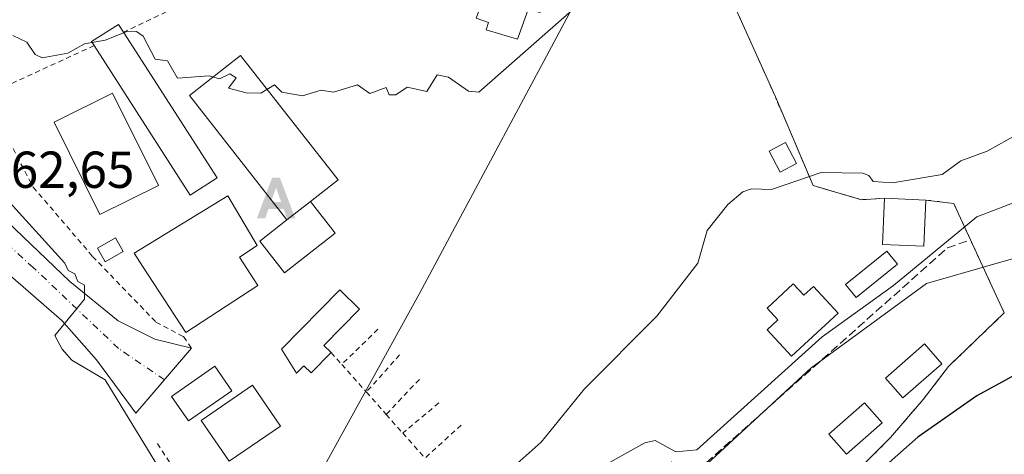
# Model space of a CAD drawing. Units: metres. Extents: x 610599 to 614046, y 4745515 to 4747884.
# Drawn here: x 612417 to 612606, y 4745852 to 4745936 of the extents above; entities that cross this region are included whole.
import ezdxf

# ---------------------------------------------------------------- set-up
doc = ezdxf.new("R2010")
doc.units = ezdxf.units.M
doc.header["$MEASUREMENT"] = 0
for name, pattern in [('DGN Style 2', [1.6480167562047852, 0.988810053722871, -0.6592067024819142]), ('DGN Style 3', [2.307223458686699, 1.648016756204785, -0.6592067024819142]), ('DGN Style 4', [2.6384748266838614, 1.318413404963828, -0.6592067024819142, 0.001648016756204785, -0.6592067024819142])]:
    doc.linetypes.add(name, pattern=pattern)
for name, color, linetype, lineweight in [('Alambrada', 7, 'DGN Style 2', 0), ('Alojamiento puntual', 7, 'Continuous', 0), ('Camping Cxs', 135, 'Continuous', 0), ('Cultivos herbáceos CxS', 92, 'Continuous', 0), ('Curva de nivel maestra', 30, 'Continuous', 30), ('Curva de nivel normal', 30, 'Continuous', 0), ('Edificación Cxs', 1, 'Continuous', 13), ('Edificación ligera', 1, 'Continuous', 0), ('Edificación ligera Cxs', 1, 'Continuous', 0), ('Entidad de ámbito territorial', 7, 'Continuous', 0), ('Entidad de ámbito territorial CxS', 92, 'Continuous', 0), ('Núcleo urbano CxS', 7, 'Continuous', 0), ('Obra de contención lineal', 1, 'DGN Style 3', 13), ('Piscina CxS', 4, 'Continuous', 0), ('Pista pavimentada Cxs', 135, 'Continuous', 0), ('Pista pavimentada eje', 135, 'DGN Style 4', 0), ('Rótulo de punto de cota en terreno', 7, 'Continuous', 0)]:
    doc.layers.add(name, color=color, linetype=linetype, lineweight=lineweight)
doc.styles.add('Style-Arial', font='txt')

# ---------------------------------------------------------------- blocks, each defined once
blk = doc.blocks.new('5ALOJA')
at = {"layer": 'Entidad de ámbito territorial CxS', "linetype": 'Continuous', "lineweight": 0}
h = blk.add_hatch(color=6, dxfattribs=at)
h.paths.add_polyline_path([(-0.3691, -0.3496), (-0.0741, 0.4354), (0.0729, 0.4354), (0.3709000000000001, -0.3496), (0.2119, -0.3496), (0.1469, -0.1686), (-0.1441, -0.1686), (-0.2091, -0.3496)])
h.paths.add_polyline_path([(-0.0961, -0.0326), (0.0009000000000000001, 0.2394), (0.09790000000000001, -0.0326)], flags=16)

msp = doc.modelspace()

# ---------------------------------------------------------------- linework, layer by layer
at = {"layer": 'Alambrada', "color": 7, "linetype": 'DGN Style 2', "lineweight": 0, "extrusion": (-0.4447763316916994, 0.840498191609634, 0.3094136465442508), "elevation": 3716697.40013758, "flags": 128}
msp.add_lwpolyline([(-2761186.124089869, -1208843.194568206), (-2761149.096109238, -1208841.901094264), (-2761125.949460224, -1208845.15234092)], dxfattribs=at)
at = {"layer": 'Alambrada', "color": 7, "linetype": 'DGN Style 2', "lineweight": 0, "extrusion": (0.01456884898261972, 0.006687226678291436, 0.999871506564056), "elevation": 41132.58881233522, "flags": 128}
msp.add_lwpolyline([(612359.0461170232, 4745761.861204959), (612338.0629517058, 4745752.230989629)], dxfattribs=at)
at = {"layer": 'Alambrada', "color": 7, "linetype": 'DGN Style 2', "lineweight": 0, "extrusion": (-0.1174246862631801, -0.1142237263555984, 0.9864909444051858), "elevation": -613547.6194942102, "flags": 128}
msp.add_lwpolyline([(-2974820.60602357, 3697631.744722049), (-2974820.60602357, 3697621.88791952)], dxfattribs=at)
at = {"layer": 'Alambrada', "color": 7, "linetype": 'DGN Style 2', "lineweight": 0, "extrusion": (0.07776035038172797, -0.08728980505628951, 0.9931434024559322), "elevation": -366172.9522682134, "flags": 128}
msp.add_lwpolyline([(3614155.349853709, 3114839.26697657), (3614155.349853709, 3114836.17893172)], dxfattribs=at)
at = {"layer": 'Alambrada', "color": 7, "linetype": 'DGN Style 2', "lineweight": 0, "extrusion": (-0.1891845543780162, -0.2122775046903527, 0.9587217872705455), "elevation": -1122862.505394732, "flags": 128}
msp.add_lwpolyline([(-2700330.756557063, 3787589.015561441), (-2700330.756557063, 3787578.99782955)], dxfattribs=at)
at = {"layer": 'Alambrada', "color": 7, "linetype": 'DGN Style 2', "lineweight": 0, "extrusion": (0.02636458058996756, -0.02970186927044916, 0.999211042699267), "elevation": -124344.0972519391, "flags": 128}
msp.add_lwpolyline([(3608564.001445805, 3140256.412839406), (3608564.001445805, 3140249.266949507)], dxfattribs=at)
at = {"layer": 'Alambrada', "color": 7, "linetype": 'DGN Style 2', "lineweight": 0, "extrusion": (-0.1994781804554816, -0.2116529050730383, 0.9567713955257618), "elevation": -1126203.079686095, "flags": 128}
msp.add_lwpolyline([(-2809303.710613298, 3706464.113228672), (-2809303.710613298, 3706454.375606252)], dxfattribs=at)
at = {"layer": 'Alambrada', "color": 7, "linetype": 'DGN Style 2', "lineweight": 0, "extrusion": (-0.07179488454772819, 0.08098013087166134, 0.9941266081122602), "elevation": 340814.1897081296, "flags": 128}
msp.add_lwpolyline([(-3606687.933624564, -3126341.136723476), (-3606687.933624564, -3126335.329287531)], dxfattribs=at)
at = {"layer": 'Alambrada', "color": 7, "linetype": 'DGN Style 2', "lineweight": 0, "extrusion": (-0.167588266896499, -0.1396969627981723, 0.9759092844028046), "elevation": -765169.7583839165, "flags": 128}
msp.add_lwpolyline([(-3253265.689474416, 3424782.613481884), (-3253265.689474416, 3424773.315513398)], dxfattribs=at)
at = {"layer": 'Alambrada', "color": 7, "linetype": 'DGN Style 2', "lineweight": 0, "extrusion": (0.08607400410973705, -0.09690092287730294, 0.9915651652624975), "elevation": -406692.8517080718, "flags": 128}
msp.add_lwpolyline([(3609666.788278511, 3115001.020157052), (3609666.788278511, 3114996.191021434)], dxfattribs=at)
at = {"layer": 'Alambrada', "color": 7, "linetype": 'DGN Style 2', "lineweight": 0, "extrusion": (0.08270913701797543, -0.09331287253102613, 0.9921954981120154), "elevation": -391725.1341122802, "flags": 128}
msp.add_lwpolyline([(3606317.331015003, 3120788.585507665), (3606317.331015003, 3120782.067045896)], dxfattribs=at)
at = {"layer": 'Alambrada', "color": 7, "linetype": 'DGN Style 2', "lineweight": 0, "extrusion": (0.03885995778567998, 0.0356262740683443, 0.9986093692114562), "elevation": 193346.4900598105, "flags": 128}
msp.add_lwpolyline([(3084308.457489213, -3653488.968956753), (3084308.457489213, -3653479.499944098)], dxfattribs=at)
at = {"layer": 'Alambrada', "color": 7, "linetype": 'DGN Style 2', "lineweight": 0}
for points in [[(612583.3101000005, 4745901.380100001, 465.0899999999965), (612578.8501000004, 4745901.090100001, 464.0865000000049), (612569.5301000001, 4745903.800100001, 465.7568000000028), (612562.2500999998, 4745920.920100001, 470.5696000000025), (612552.1201, 4745943.4901, 471.5329999999958), (612546.1458999999, 4745945.1775, 471.5004000000045), (612536.6952000001, 4745946.6207, 472.6630000000005), (612527.4347999999, 4745947.149800001, 473.6266000000033), (612516.8514, 4745950.0603, 473.5813999999955), (612507.0618000003, 4745953.632099999, 474.3364000000002), (612498.1983000003, 4745957.6009, 474.4618999999948), (612490.0900999998, 4745961.0101, 474.6046999999963)], [(612409.9600999998, 4745921.1801, 473.4906999999948), (612419.2100999998, 4745903.4901, 469.6386999999959), (612430.6401000004, 4745890.140100001, 468.9720999999991), (612442.8501000004, 4745877.4901, 468.8497999999963), (612448.1700999998, 4745874.6801, 470.0547999999981), (612449.6801000005, 4745872.450099999, 469.1217999999935)], [(612591.2500999998, 4745901.030099999, 465.0053000000044), (612596.6401000004, 4745900.370100001, 464.0567000000011), (612599.8701, 4745893.350099999, 462.0767999999953), (612606.3701, 4745879.2501, 456.6092999999965), (612595.6401000004, 4745868.9301, 456.9379000000045), (612590.7301000003, 4745862.520099999, 455.5899000000064), (612584.4801000003, 4745855.2501, 455.8604999999953), (612578.3701, 4745849.090100001, 454.4747999999963), (612567.1700999998, 4745837.090100001, 454.1784000000043), (612558.8800999997, 4745827.6501, 454.1872000000003), (612547.3901000004, 4745816.850099999, 453.9536999999983), (612537.7100999998, 4745808.920100001, 454.0005999999995), (612495.6401000004, 4745778.360099999, 458.6735999999946), (612472.3601000002, 4745763.1601, 456.5345999999991)], [(612443.1201, 4745854.050100001, 468.0706000000064), (612466.5701000001, 4745817.960100001, 468.1294000000053), (612473.9301000005, 4745817.770099999, 471.5976999999984), (612494.8400999998, 4745838.5001, 467.8506999999955), (612499.4901000002, 4745845.860099999, 468.4483999999939), (612499.2600999996, 4745846.120100001, 468.5420000000013)]]:
    msp.add_polyline3d(points, dxfattribs=at)
at = {"layer": 'Camping Cxs', "color": 135, "linetype": 'Continuous', "lineweight": 0, "extrusion": (-0.09935883573532138, -0.7469215475729811, 0.657446593673208), "elevation": -3605375.796099214, "flags": 128}
msp.add_lwpolyline([(-18588.02040665149, 3146389.101865706), (-18578.42444079212, 3146386.885147112), (-18574.0416259034, 3146388.21693009)], dxfattribs=at)
at = {"layer": 'Camping Cxs', "color": 135, "linetype": 'Continuous', "lineweight": 0, "extrusion": (0.01064621391236631, -0.0004692915473352106, 0.9999432173352524), "elevation": 4759.545147253039, "flags": 128}
msp.add_lwpolyline([(612543.6419912868, 4745904.136320381), (612551.5824430407, 4745903.786320341)], dxfattribs=at)
at = {"layer": 'Camping Cxs', "color": 135, "linetype": 'Continuous', "lineweight": 0}
for points in [[(612490.0900999998, 4745961.0101, 474.6046999999963), (612498.1983000003, 4745957.6009, 474.4618999999948), (612507.0618000003, 4745953.632099999, 474.3364000000002), (612516.8514, 4745950.0603, 473.5813999999955), (612527.4347999999, 4745947.149800001, 473.6266000000033), (612536.6952000001, 4745946.6207, 472.6630000000005), (612546.1458999999, 4745945.1775, 471.5004000000045), (612552.1201, 4745943.4901, 471.5329999999958), (612562.2500999998, 4745920.920100001, 470.5696000000025), (612569.5301000001, 4745903.800100001, 465.7568000000028)], [(612552.1201, 4745943.4901, 471.5329999999958), (612562.2500999998, 4745920.920100001, 470.5696000000025), (612569.5301000001, 4745903.800100001, 465.7568000000028), (612578.8501000004, 4745901.090100001, 464.0865000000049), (612583.3101000005, 4745901.380100001, 465.0899999999965), (612591.2500999998, 4745901.030099999, 465.0053000000044), (612596.6401000004, 4745900.370100001, 464.0567000000011), (612597.5708, 4745898.348900001, 463.4743000000017), (612599.8701, 4745893.350099999, 462.0767999999953), (612606.3701, 4745879.2501, 456.6092999999965), (612595.6401000004, 4745868.9301, 456.9379000000045), (612590.7301000003, 4745862.520099999, 455.5899000000064), (612584.4801000003, 4745855.2501, 455.8604999999953), (612582.0255000005, 4745852.775400001, 455.1064999999944), (612578.3701, 4745849.090100001, 454.4747999999963)], [(612591.2500999998, 4745901.030099999, 465.0053000000044), (612596.6401000004, 4745900.370100001, 464.0567000000011), (612597.5705000004, 4745898.3488, 463.4744000000064), (612599.8701, 4745893.350099999, 462.0767999999953)], [(612599.8701, 4745893.350099999, 462.0767999999953), (612606.3701, 4745879.2501, 456.6092999999965), (612595.6401000004, 4745868.9301, 456.9379000000045), (612590.7301000003, 4745862.520099999, 455.5899000000064), (612584.4801000003, 4745855.2501, 455.8604999999953), (612582.0255000005, 4745852.775400001, 455.1064999999944), (612578.3701, 4745849.090100001, 454.4747999999963), (612567.1700999998, 4745837.090100001, 454.1784000000043), (612558.8800999997, 4745827.6501, 454.1872000000003), (612547.3901000004, 4745816.850099999, 453.9536999999983), (612537.7100999998, 4745808.920100001, 454.0005999999995)]]:
    msp.add_polyline3d(points, dxfattribs=at)
at = {"layer": 'Cultivos herbáceos CxS', "color": 92, "linetype": 'Continuous', "lineweight": 0}
msp.add_polyline3d([(612578.3701, 4745849.090100001, 453.3022999999957), (612582.0255000005, 4745852.775400001, 453.5657000000065), (612584.4801000003, 4745855.2501, 453.3194999999978), (612590.7301000003, 4745862.520099999, 453.9425999999949), (612595.6401000004, 4745868.9301, 454.1324000000022), (612606.3701, 4745879.2501, 454.0495999999985), (612599.8701, 4745893.350099999, 459.9581000000035), (612597.5708, 4745898.348900001, 461.9964999999939), (612596.6401000004, 4745900.370100001, 462.835699999996), (612591.2500999998, 4745901.030099999, 464.022299999997), (612583.3101000005, 4745901.380100001, 464.2027999999991), (612578.8501000004, 4745901.090100001, 463.8570999999939), (612569.5301000001, 4745903.800100001, 464.6478999999963), (612562.2500999998, 4745920.920100001, 468.6497999999993), (612552.1201, 4745943.4901, 470.3711000000039)], dxfattribs=at)
msp.add_polyline3d([(612578.3701, 4745849.090100001, 453.3022999999957), (612582.0255000005, 4745852.775400001, 453.5657000000065), (612584.4801000003, 4745855.2501, 453.3194999999978), (612590.7301000003, 4745862.520099999, 453.9425999999949), (612595.6401000004, 4745868.9301, 454.1324000000022), (612606.3701, 4745879.2501, 454.0495999999985), (612599.8701, 4745893.350099999, 459.9581000000035), (612597.5708, 4745898.348900001, 461.9964999999939), (612596.6401000004, 4745900.370100001, 462.835699999996), (612591.2500999998, 4745901.030099999, 464.022299999997), (612583.3101000005, 4745901.380100001, 464.2027999999991), (612578.8501000004, 4745901.090100001, 463.8570999999939), (612569.5301000001, 4745903.800100001, 464.6478999999963), (612562.2500999998, 4745920.920100001, 468.6497999999993), (612552.1201, 4745943.4901, 470.3711000000039)], dxfattribs=at)
at = {"layer": 'Curva de nivel maestra', "color": 30, "linetype": 'Continuous', "lineweight": 30, "elevation": 450, "flags": 128}
msp.add_lwpolyline([(612632.8399999999, 4745880.610099999), (612601.0899999999, 4745863.2601), (612589.7400000002, 4745855.2601), (612583.0899999999, 4745849.460100001)], dxfattribs=at)
at = {"layer": 'Curva de nivel normal', "color": 30, "linetype": 'Continuous', "lineweight": 0, "flags": 128}
for points, elevation in [([(612415.2300000006, 4745932.75), (612417.9500000002, 4745931.470000001), (612419.5499999998, 4745929.07), (612420.9299999997, 4745928.449999999), (612425.8499999996, 4745929.369999999), (612429.0899999999, 4745931.140000001), (612433.0899999999, 4745931.850000001), (612437.0899999999, 4745933.49), (612439.0899999999, 4745933.52), (612440.3899999997, 4745932.609999999), (612442.6799999997, 4745928.199999999), (612445.0899999999, 4745927.890000001), (612447, 4745924.52), (612453.0899999999, 4745925), (612455.0899999999, 4745924.430000001), (612457.0899999999, 4745925.34), (612458.2800000003, 4745924.609999999), (612456.8099999996, 4745922.609999999), (612460.2100000001, 4745921.730000001), (612463.0899999999, 4745921.630000001), (612465.7199999997, 4745923.24), (612467.0899999999, 4745921.83), (612471.0899999999, 4745921.140000001), (612474.6900000004, 4745922.210000001), (612477.0899999999, 4745921.82), (612481.7199999997, 4745923.24), (612484.0499999998, 4745921.57), (612487.2400000002, 4745922.76), (612487.8200000003, 4745921.34), (612489.0899999999, 4745921.300000001), (612491.2999999998, 4745922.82), (612495.0899999999, 4745921.939999999), (612497.0899999999, 4745925.189999999), (612499.2199999997, 4745924.74), (612503.0899999999, 4745922.039999999), (612505.0899999999, 4745921.83), (612523.0899999999, 4745937.66)], 470), ([(612676.8899999997, 4745936.609999999), (612671.0899999999, 4745928.84), (612667.0700000003, 4745924.609999999), (612655.0899999999, 4745913.66), (612649.0899999999, 4745910.050000001), (612641.0899999999, 4745906.57), (612631.2699999996, 4745900.609999999), (612613, 4745892.609999999), (612609.0899999999, 4745890), (612591.4100000003, 4745884.930000001), (612569.1200000001, 4745868.609999999), (612549.0899999999, 4745850.15), (612543.0899999999, 4745847.699999999), (612539.9482000005, 4745848.870300001)], 455), ([(612609.0899999999, 4745913.800000001), (612603.0899999999, 4745910.480000001), (612597.9900000002, 4745908.609999999), (612594.4100000003, 4745905.930000001), (612584.8099999996, 4745904.33), (612581.0899999999, 4745904.58), (612580.2599999999, 4745905.779999999), (612579.0899999999, 4745906.210000001), (612571.0899999999, 4745906.310000001), (612561.5099999999, 4745903.029999999), (612557.6699999999, 4745903.189999999), (612556.0099999999, 4745902.609999999), (612553.0899999999, 4745900.16), (612549.0899999999, 4745895.180000001), (612547.3399999999, 4745888.859999999), (612539.4299999997, 4745878.609999999), (612525.4699999997, 4745864.609999999), (612517.0899999999, 4745854.310000001), (612508.4500000002, 4745846.609999999)], 465), ([(612442.8399999999, 4745850.359999999), (612433.0899999999, 4745866.33), (612426.6299999999, 4745870.15), (612424.75, 4745872.27), (612423.3499999996, 4745874.869999999), (612429.0899999999, 4745881.9), (612429.0999999996, 4745884.609999999), (612427.7599999999, 4745885.279999999), (612427.2400000002, 4745886.76), (612425.9100000003, 4745887.430000001), (612425.2999999998, 4745888.82), (612414.6200000001, 4745900.609999999)], 465), ([(612527.0899999999, 4745848.609999999), (612537.0899999999, 4745854.199999999), (612539.0899999999, 4745854.67), (612543.0899999999, 4745852.480000001), (612547.0899999999, 4745852.84), (612571.29, 4745874.609999999), (612585.04, 4745884.560000001), (612601.0899999999, 4745897.800000001), (612608.4500000002, 4745900.609999999)], 460)]:
    msp.add_lwpolyline(points, dxfattribs=dict(at, elevation=elevation))
at = {"layer": 'Edificación Cxs', "color": 1, "linetype": 'Continuous', "lineweight": 13, "flags": 128}
for points, elevation in [([(612518.6901000004, 4745947.110099999), (612516.9001000002, 4745937.190099999), (612514.6201, 4745937.7601), (612512.5701000001, 4745932.0801), (612506.4901000002, 4745933.8301), (612506.9401000004, 4745935.2401), (612504.5500999996, 4745936.130100001), (612506.4901000002, 4745941.360099999), (612491.9801000003, 4745946.2401), (612495.9801000003, 4745955.920100001)], 475.3718999999984), ([(612454.6300999997, 4745905.280099999), (612449.4301000005, 4745901.950099999), (612430.9401000004, 4745930.8101), (612430.4501, 4745931.5801), (612435.6501000002, 4745934.9101), (612436.6201, 4745933.4001)], 473.3279000000039), ([(612462.5100999996, 4745884.5601), (612448.6201, 4745875.460100001), (612440.2301000003, 4745888.2601), (612438.6668999996, 4745890.793500001), (612456.7301000003, 4745901.840100001), (612462.3501000004, 4745892.2501), (612458.9301000005, 4745890.020099999)], 472.047000000006)]:
    msp.add_lwpolyline(points, close=True, dxfattribs=dict(at, elevation=elevation))
at = {"layer": 'Edificación Cxs', "color": 1, "linetype": 'Continuous', "lineweight": 13, "extrusion": (0.01548413228777737, -0.02417622431697526, 0.9995877909543863), "elevation": -104783.1526996759, "flags": 128}
msp.add_lwpolyline([(3075371.600221839, 3664706.357509356), (3075371.600221839, 3664672.950708061)], dxfattribs=at)
at = {"layer": 'Edificación Cxs', "color": 1, "linetype": 'Continuous', "lineweight": 13, "extrusion": (-0.0411527084403684, -0.09028638322043336, 0.995065235847879), "elevation": -453225.3339147231, "flags": 128}
msp.add_lwpolyline([(-1411071.395899242, 4549965.069818105), (-1411074.746444326, 4549959.857309738), (-1411103.540840341, 4549978.541511712)], dxfattribs=at)
at = {"layer": 'Edificación Cxs', "color": 1, "linetype": 'Continuous', "lineweight": 13}
for points in [[(612518.6901000004, 4745947.110099999, 474.3905999999988), (612516.9001000002, 4745937.190099999, 475.3718999999983), (612514.6201, 4745937.7601, 475.1995000000024), (612512.5701000001, 4745932.0801, 475.367499999993), (612506.4901000002, 4745933.8301, 475.0182999999961), (612506.9401000004, 4745935.2401, 474.7139000000025), (612504.5500999996, 4745936.130100001, 474.7241000000067), (612506.4901000002, 4745941.360099999, 474.9179000000004), (612491.9801000003, 4745946.2401, 474.6774000000005), (612495.9801000003, 4745955.920100001, 475.0142000000051), (612518.6901000004, 4745947.110099999, 474.3905999999988)], [(612430.9401000004, 4745930.8101, 473.1205999999948), (612430.4501, 4745931.5801, 473.3279000000039), (612435.6501000002, 4745934.9101, 472.6539000000049), (612436.6201, 4745933.4001, 472.7430000000023)], [(612462.5100999996, 4745884.5601, 472.047000000006), (612448.6201, 4745875.460100001, 470.7247000000062), (612440.2301000003, 4745888.2601, 470.305600000007), (612438.6668999996, 4745890.793500001, 469.6717999999965), (612456.7301000003, 4745901.840100001, 470.4091000000044), (612462.3501000004, 4745892.2501, 471.3445000000065), (612458.9301000005, 4745890.020099999, 472.0344999999944), (612462.5100999996, 4745884.5601, 472.047000000006)], [(612457.4700999996, 4745864.2501, 471.1585000000051), (612449.1401000004, 4745858.440099999, 469.9519), (612445.8501000004, 4745863.1501, 469.2458999999944), (612454.1801000005, 4745868.960100001, 469.8328000000038), (612457.4700999996, 4745864.2501, 471.1585000000051)], [(612466.8501000004, 4745857.420100001, 471.803700000004), (612456.9600999998, 4745850.630100001, 469.7964000000065), (612451.5701000001, 4745858.520099999, 471.3503999999957), (612461.4501, 4745865.300100001, 470.3828000000067), (612466.8501000004, 4745857.420100001, 471.803700000004)]]:
    msp.add_polyline3d(points, dxfattribs=at)
for points in [[(612457.4700999996, 4745864.2501, 471.1585000000051), (612449.1401000004, 4745858.440099999, 471.1585000000051), (612445.8501000004, 4745863.1501, 471.1585000000051), (612454.1801000005, 4745868.960100001, 471.1585000000051)], [(612466.8501000004, 4745857.420100001, 471.803700000004), (612456.9600999998, 4745850.630100001, 471.803700000004), (612451.5701000001, 4745858.520099999, 471.803700000004), (612461.4501, 4745865.300100001, 471.803700000004)]]:
    msp.add_3dface(points, dxfattribs=at)
at = {"layer": 'Edificación ligera', "color": 1, "linetype": 'Continuous', "lineweight": 0}
for points in [[(612468.0859000003, 4745897.182800001, 471.2492999999959), (612449.2894000001, 4745921.1646, 472.2136000000028), (612459.1694, 4745928.908299999, 474.5363000000071), (612477.9659000002, 4745904.9265, 472.7994000000036), (612472.6337000001, 4745900.747300001, 472.8993000000046)], [(612565.6870999997, 4745884.851600001, 464.2489999999962), (612567.7307000002, 4745882.6459, 463.0436999999947), (612569.5805000003, 4745884.3597, 462.9679999999935), (612574.3426999999, 4745879.219500001, 463.2353000000003), (612565.3469000002, 4745870.8851, 461.5179999999964), (612560.6476999996, 4745875.9572, 462.7642999999953), (612562.7593, 4745877.9135, 463.0328000000009), (612560.6525999998, 4745880.1874, 464.4094999999944), (612565.6870999997, 4745884.851600001, 464.2489999999962)], [(612594.3638000004, 4745869.451400001, 457.388300000006), (612586.8257999998, 4745862.866400001, 457.0598999999929), (612583.4946999997, 4745866.6797, 455.4670000000042), (612591.0327000003, 4745873.264599999, 458.0338999999949), (612594.3638000004, 4745869.451400001, 457.388300000006)], [(612582.8570999998, 4745858.024599999, 458.1205000000046), (612575.9513999998, 4745851.9921, 457.1494999999995), (612572.5614999998, 4745855.8726, 458.6147000000056), (612579.4671999998, 4745861.905099999, 458.771900000007), (612582.8570999998, 4745858.024599999, 458.1205000000046)]]:
    msp.add_polyline3d(points, dxfattribs=at)
at = {"layer": 'Edificación ligera Cxs', "color": 1, "linetype": 'Continuous', "lineweight": 0, "flags": 128}
for points, elevation in [([(612472.6337000001, 4745900.747300001), (612468.0859000003, 4745897.182800001), (612449.2894000001, 4745921.1646), (612459.1694, 4745928.908299999), (612477.9659000002, 4745904.9265)], 474.5363000000071), ([(612468.0859000003, 4745897.182800001), (612472.6337000001, 4745900.747300001), (612477.4283999996, 4745894.629899999), (612467.6387999998, 4745886.957000001), (612462.8441000005, 4745893.0744)], 472.8993000000045), ([(612565.6870999997, 4745884.851600001), (612567.7307000002, 4745882.6459), (612569.5805000003, 4745884.3597), (612574.3426999999, 4745879.219500001), (612565.3469000002, 4745870.8851), (612560.6476999996, 4745875.9572), (612562.7593, 4745877.9135), (612560.6525999998, 4745880.1874)], 464.4094999999942), ([(612476.6300999997, 4745871.610099999), (612472.7801000001, 4745867.690099999), (612471.3800999997, 4745869.0701), (612469.9501, 4745867.620100001), (612467.0301000001, 4745872.270099999), (612478.2701000003, 4745883.700099999), (612482.0701000001, 4745879.960100001), (612475.2200999996, 4745872.9901)], 473.0567000000009)]:
    msp.add_lwpolyline(points, close=True, dxfattribs=dict(at, elevation=elevation))
at = {"layer": 'Edificación ligera Cxs', "color": 1, "linetype": 'Continuous', "lineweight": 0, "extrusion": (-0.2161083423365222, -0.1693825995626106, 0.9615647244663111), "elevation": -935778.7281540965, "flags": 128}
msp.add_lwpolyline([(-3357462.35314897, 3278783.641406151), (-3357462.35314897, 3278789.6506195)], dxfattribs=at)
at = {"layer": 'Edificación ligera Cxs', "color": 1, "linetype": 'Continuous', "lineweight": 0, "extrusion": (0.01064621391236631, -0.0004692915473352106, 0.9999432173352524), "elevation": 4759.545147253039, "flags": 128}
msp.add_lwpolyline([(612543.6419912868, 4745904.136320381), (612551.5824430407, 4745903.786320341)], dxfattribs=at)
at = {"layer": 'Edificación ligera Cxs', "color": 1, "linetype": 'Continuous', "lineweight": 0}
for points in [[(612566.3300999999, 4745908.0601, 469.9584999999934), (612563.1700999998, 4745906.4101, 472.2161000000052), (612561.0401, 4745910.470100001, 471.9449000000022), (612564.1901000004, 4745912.130100001, 470.527700000006), (612566.3300999999, 4745908.0601, 469.9584999999934)], [(612472.6337000001, 4745900.747300001, 472.8993000000046), (612477.4283999996, 4745894.629899999, 471.9103999999934), (612467.6387999998, 4745886.957000001, 472.2317999999942), (612462.8441000005, 4745893.0744, 471.1781000000047), (612468.0859000003, 4745897.182800001, 471.2492999999959)], [(612591.2500999998, 4745901.030099999, 465.0053000000044), (612590.8701, 4745892.120100001, 463.5158999999985), (612582.9301000005, 4745892.470100001, 463.479800000001), (612583.3101000005, 4745901.380100001, 465.0899999999965)], [(612585.7755000005, 4745888.6768, 463.5314999999973), (612577.8380000005, 4745882.194499999, 464.9882999999973), (612575.7834999999, 4745884.710300001, 463.6227999999974), (612583.7209999999, 4745891.192600001, 463.735799999995), (612585.7755000005, 4745888.6768, 463.5314999999973)], [(612476.6300999997, 4745871.610099999, 470.0812000000006), (612472.7801000001, 4745867.690099999, 470.8166000000056), (612471.3800999997, 4745869.0701, 471.1940000000032), (612469.9501, 4745867.620100001, 470.7121999999945), (612467.0301000001, 4745872.270099999, 473.0567000000011), (612478.2701000003, 4745883.700099999, 472.607600000003), (612482.0701000001, 4745879.960100001, 470.7854999999981), (612475.2200999996, 4745872.9901, 470.8527000000031), (612476.6300999997, 4745871.610099999, 470.0812000000006)]]:
    msp.add_polyline3d(points, dxfattribs=at)
for points in [[(612566.3300999999, 4745908.0601, 472.2161000000052), (612563.1700999998, 4745906.4101, 472.2161000000052), (612561.0401, 4745910.470100001, 472.2161000000052), (612564.1901000004, 4745912.130100001, 472.2161000000052)], [(612591.2500999998, 4745901.030099999, 465.0899999999965), (612590.8701, 4745892.120100001, 465.0899999999965), (612582.9301000005, 4745892.470100001, 465.0899999999965), (612583.3101000005, 4745901.380100001, 465.0899999999965)], [(612585.7755000005, 4745888.6768, 464.9882999999973), (612577.8380000005, 4745882.194499999, 464.9882999999973), (612575.7834999999, 4745884.710300001, 464.9882999999973), (612583.7209999999, 4745891.192600001, 464.9882999999973)], [(612594.3638000004, 4745869.451400001, 458.0338999999949), (612586.8257999998, 4745862.866400001, 458.0338999999949), (612583.4946999997, 4745866.6797, 458.0338999999949), (612591.0327000003, 4745873.264599999, 458.0338999999949)], [(612582.8570999998, 4745858.024599999, 458.771900000007), (612575.9513999998, 4745851.9921, 458.771900000007), (612572.5614999998, 4745855.8726, 458.771900000007), (612579.4671999998, 4745861.905099999, 458.771900000007)]]:
    msp.add_3dface(points, dxfattribs=at)
at = {"layer": 'Entidad de ámbito territorial', "color": 7, "linetype": 'Continuous', "lineweight": 0, "flags": 128}
msp.add_lwpolyline([(612458.9110000007, 4745742.836999999), (612458.538000001, 4745749.649000002), (612458.4980000008, 4745750.379000001), (612458.475, 4745750.807), (612458.3560000003, 4745752.977000001), (612458.3820000018, 4745753.419000001), (612458.5740000017, 4745756.792999999), (612458.7450000005, 4745759.805000002), (612460.3490000003, 4745787.979000002), (612460.4820000008, 4745801.679000001), (612460.6300000007, 4745816.896000002), (612460.6920000009, 4745823.226000002), (612493.6410000009, 4745882.976), (612525.9540000012, 4745943.482)], dxfattribs=at)
msp.add_lwpolyline([(612458.9110000007, 4745742.836999999), (612458.538000001, 4745749.649000002), (612458.4980000008, 4745750.379000001), (612458.475, 4745750.807), (612458.3560000003, 4745752.977000001), (612458.3820000018, 4745753.419000001), (612458.5740000017, 4745756.792999999), (612458.7450000005, 4745759.805000002), (612460.3490000003, 4745787.979000002), (612460.4820000008, 4745801.679000001), (612460.6300000007, 4745816.896000002), (612460.6920000009, 4745823.226000002), (612493.6410000009, 4745882.976), (612525.9540000012, 4745943.482)], dxfattribs=at)
at = {"layer": 'Entidad de ámbito territorial CxS', "color": 92, "linetype": 'Continuous', "lineweight": 0, "flags": 128}
for points in [[(612525.9540000006, 4745943.482), (612493.6410000003, 4745882.976), (612460.6920000003, 4745823.226000001), (612460.6300000001, 4745816.896000001), (612460.4820000002, 4745801.679), (612460.3489999997, 4745787.979), (612458.7449999999, 4745759.805000001), (612458.5740000011, 4745756.793), (612458.3820000014, 4745753.419000001), (612458.3559999998, 4745752.977), (612458.4749999993, 4745750.806999999), (612458.4980000004, 4745750.379000001), (612458.5380000004, 4745749.649000001), (612458.9110000001, 4745742.836999998), (612452.1539999995, 4745725.080000001), (612452.0200000004, 4745724.726999999), (612440.8839999996, 4745703.505999999), (612440.4230000004, 4745702.627), (612438.9170000014, 4745699.755999999), (612435.6189999997, 4745693.472999999)], [(612609.0500000007, 4745802.652000001), (612551.8300000001, 4745779.932), (612484.3530000007, 4745753.484999999), (612468.9850000015, 4745747.052999999), (612462.9539999998, 4745744.528999999), (612458.9110000001, 4745742.836999998), (612458.5380000004, 4745749.649000001), (612458.4980000004, 4745750.379000001), (612458.4749999993, 4745750.806999999), (612458.3559999998, 4745752.977), (612458.3820000014, 4745753.419000001), (612458.5740000011, 4745756.793), (612458.7449999999, 4745759.805000001), (612460.3489999997, 4745787.979), (612460.4820000002, 4745801.679), (612460.6300000001, 4745816.896000001), (612460.6920000003, 4745823.226000001), (612493.6410000003, 4745882.976), (612525.9540000006, 4745943.482)]]:
    msp.add_lwpolyline(points, dxfattribs=at)
at = {"layer": 'Núcleo urbano CxS', "color": 7, "linetype": 'Continuous', "lineweight": 0}
for points in [[(612552.1201, 4745943.4901, 470.3711000000039), (612562.2500999998, 4745920.920100001, 468.6497999999993), (612569.5301000001, 4745903.800100001, 464.6478999999963), (612578.8501000004, 4745901.090100001, 463.8570999999939), (612583.3101000005, 4745901.380100001, 464.2027999999991), (612591.2500999998, 4745901.030099999, 464.022299999997), (612596.6401000004, 4745900.370100001, 462.835699999996), (612597.5708, 4745898.348900001, 461.9964999999939), (612599.8701, 4745893.350099999, 459.9581000000035), (612606.3701, 4745879.2501, 454.0495999999985), (612595.6401000004, 4745868.9301, 454.1324000000022), (612590.7301000003, 4745862.520099999, 453.9425999999949), (612584.4801000003, 4745855.2501, 453.3194999999978), (612582.0255000005, 4745852.775400001, 453.5657000000065), (612578.3701, 4745849.090100001, 453.3022999999957)], [(612578.3701, 4745849.090100001, 453.3022999999957), (612582.0255000005, 4745852.775400001, 453.5657000000065), (612584.4801000003, 4745855.2501, 453.3194999999978), (612590.7301000003, 4745862.520099999, 453.9425999999949), (612595.6401000004, 4745868.9301, 454.1324000000022), (612606.3701, 4745879.2501, 454.0495999999985), (612599.8701, 4745893.350099999, 459.9581000000035), (612597.5708, 4745898.348900001, 461.9964999999939), (612596.6401000004, 4745900.370100001, 462.835699999996), (612591.2500999998, 4745901.030099999, 464.022299999997), (612583.3101000005, 4745901.380100001, 464.2027999999991), (612578.8501000004, 4745901.090100001, 463.8570999999939), (612569.5301000001, 4745903.800100001, 464.6478999999963), (612562.2500999998, 4745920.920100001, 468.6497999999993), (612552.1201, 4745943.4901, 470.3711000000039)]]:
    msp.add_polyline3d(points, dxfattribs=at)
at = {"layer": 'Obra de contención lineal', "color": 1, "linetype": 'DGN Style 3', "lineweight": 13}
msp.add_polyline3d([(612542.1700999998, 4745850.540100001, 463.5274999999965), (612545.4600999998, 4745847.2501, 459.7528000000021), (612595.4200999998, 4745891.800100001, 462.3616000000038), (612599.8701, 4745893.350099999, 462.0767999999953)], dxfattribs=at)
at = {"layer": 'Piscina CxS', "color": 4, "linetype": 'Continuous', "lineweight": 0}
for points in [[(612443.3198999995, 4745903.839600001, 468.3806999999942), (612432.0279000001, 4745898.243100001, 468.8160999999964), (612423.1963999998, 4745916.062200001, 469.2424000000028), (612434.4885, 4745921.658700001, 468.9152000000031), (612443.3198999995, 4745903.839600001, 468.3806999999942)], [(612436.5522999996, 4745891.099300001, 468.9710999999952), (612433.0344000002, 4745889.110900001, 468.7021999999997), (612431.5515999999, 4745891.734300001, 468.6978999999993), (612435.0695000002, 4745893.7227, 468.9940999999963), (612436.5522999996, 4745891.099300001, 468.9710999999952)]]:
    msp.add_polyline3d(points, dxfattribs=at)
for points in [[(612443.3198999995, 4745903.839600001, 468.3806999999942), (612432.0279000001, 4745898.243100001, 468.8160999999964), (612423.1963999998, 4745916.062200001, 469.2424000000028), (612434.4885, 4745921.658700001, 468.9152000000031)], [(612436.5522999996, 4745891.099300001, 468.9710999999952), (612433.0344000002, 4745889.110900001, 468.7021999999997), (612431.5515999999, 4745891.734300001, 468.6978999999993), (612435.0695000002, 4745893.7227, 468.9940999999963)]]:
    msp.add_3dface(points, dxfattribs=at)
at = {"layer": 'Pista pavimentada Cxs', "color": 135, "linetype": 'Continuous', "lineweight": 0}
for points in [[(612363.3901000004, 4745920.9001, 460.5908999999957), (612370.8000999996, 4745918.770099999, 467.3907000000036), (612377.5301000001, 4745918.220100001, 471.2538000000059), (612383.4801000003, 4745918.300100001, 471.5218000000023), (612389.0100999996, 4745917.420100001, 467.1815999999963), (612393.5701000001, 4745915.340100001, 464.7274000000034), (612397.8501000004, 4745912.0601, 466.4441999999981), (612408.1700999998, 4745902.540100001, 469.9787999999971), (612426.2500999998, 4745885.340100001, 467.0645999999979), (612435.5701000001, 4745877.7401, 468.2225000000035), (612442.6401000004, 4745874.210100001, 467.5737999999984), (612449.6801000005, 4745872.450099999, 469.1217999999935)], [(612449.6801000005, 4745872.450099999, 469.1217999999935), (612438.9475999996, 4745859.8861, 467.4878000000026), (612437.0500999996, 4745862.540100001, 467.0293999999994), (612431.3701, 4745870.220100001, 465.895399999994), (612424.6901000004, 4745877.8201, 465.9918999999937), (612414.3201000001, 4745886.850099999, 465.8362999999954), (612403.4801000003, 4745898.0601, 467.8442000000068), (612397.9200999998, 4745902.300100001, 467.3669999999984), (612393.3201000001, 4745905.090100001, 468.0280000000057), (612389.6901000004, 4745906.300100001, 467.6735000000045), (612386.4101, 4745906.300100001, 467.5913), (612383.6001000004, 4745905.340100001, 466.2906999999978), (612381.6001000004, 4745903.9801, 465.0105999999942), (612379.6001000004, 4745901.2601, 462.2146999999969), (612379.1700999998, 4745898.770099999, 460.5984999999928), (612379.1700999998, 4745891.6801, 458.7651000000042)], [(612408.1700999998, 4745902.540100001, 469.9787999999971), (612426.2500999998, 4745885.340100001, 467.0645999999979), (612435.5701000001, 4745877.7401, 468.2225000000035), (612442.6401000004, 4745874.210100001, 467.5737999999984), (612449.6801000005, 4745872.450099999, 469.1217999999935), (612438.9475999996, 4745859.8861, 467.4878000000026), (612437.0500999996, 4745862.540100001, 467.0293999999994), (612431.3701, 4745870.220100001, 465.895399999994), (612424.6901000004, 4745877.8201, 465.9918999999937), (612414.3201000001, 4745886.850099999, 465.8362999999954)]]:
    msp.add_polyline3d(points, dxfattribs=at)
at = {"layer": 'Pista pavimentada eje', "color": 135, "linetype": 'DGN Style 4', "lineweight": 0}
msp.add_polyline3d([(612444.4770999998, 4745866.359200001, 467.8883999999962), (612435.6201, 4745872.4101, 466.0010000000038), (612419.2100999998, 4745887.9901, 464.6794999999984), (612399.2301000003, 4745905.940099999, 465.2189999999973), (612386.6901000004, 4745913.0701, 462.3369999999995), (612377.5500999996, 4745912.220100001, 460.2921000000061), (612370.2581000002, 4745908.380200001, 459.2747999999993)], dxfattribs=at)

# ---------------------------------------------------------------- block references
at = {"layer": 'Alojamiento puntual', "color": 7, "linetype": 'Continuous', "lineweight": 0, "xscale": 10, "yscale": 10, "zscale": 10}
msp.add_blockref('5ALOJA', (612466, 4745901), dxfattribs=at)

# ---------------------------------------------------------------- texts
at = {"layer": 'Rótulo de punto de cota en terreno', "color": 7, "linetype": 'Continuous', "lineweight": 0, "style": 'Style-Arial'}
msp.add_text('462,65', height=7.000000000000002, dxfattribs=at).set_placement((612409.5477999998, 4745903.367799999))

doc.saveas('drawing.dxf')
